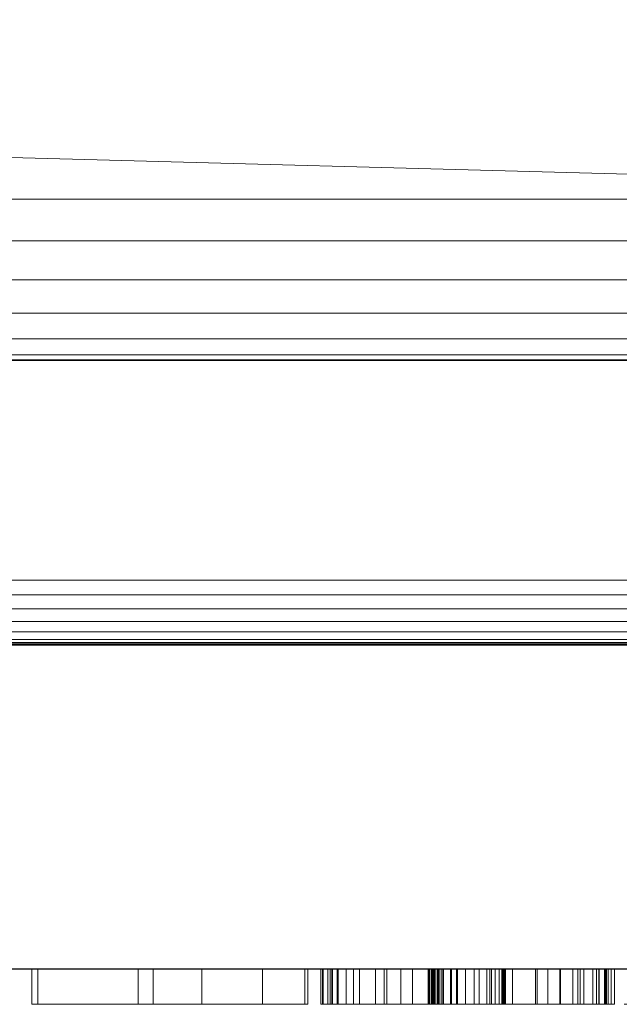
# Model space of a CAD drawing. Extents: x 0 to 802, y -782 to 0.
# Drawn here: x 729 to 756, y -717 to -671 of the extents above; entities that cross this region are included whole.
import ezdxf

# ---------------------------------------------------------------- set-up
doc = ezdxf.new("R2010")
doc.units = 0
doc.header["$LTSCALE"] = 25
doc.header["$MEASUREMENT"] = 0
doc.linetypes.add('CONTINUA', pattern=[0])
for name, color, linetype in [('IQ_200_2D', 1, 'CONTINUOUS'), ('IQ_200_3D', 1, 'CONTINUOUS'), ('IQ_204_2D', 7, 'CONTINUA'), ('IQ_DARKGRAY_3D', 8, 'CONTINUOUS')]:
    doc.layers.add(name, color=color, linetype=linetype)

msp = doc.modelspace()

# ---------------------------------------------------------------- linework, layer by layer
at = {"layer": 'IQ_200_2D', "linetype": 'Continuous'}
msp.add_line((698, -715), (800, -715), dxfattribs=at)
at = {"layer": 'IQ_204_2D', "linetype": 'Continuous'}
msp.add_line((0, -700), (800, -700), dxfattribs=at)

# ---------------------------------------------------------------- meshes
at = {"layer": 'IQ_200_3D', "lineweight": 5}
mesh = msp.add_polyface(dxfattribs=at)
corners = [(800, -679.358, 900), (800, 0, 900), (0, 0, 900), (0, -679.358, 900), (37.03, -92.539, 900), (762.971, -92.539, 900), (766.853, -93.05, 900), (770.47, -94.549, 900), (773.577, -96.932, 900), (775.961, -100.039, 900), (777.459, -103.657, 900), (777.97, -107.539, 900), (777.97, -643.859, 900), (777.459, -647.741, 900), (775.961, -651.359, 900), (773.577, -654.466, 900), (770.47, -656.85, 900), (766.853, -658.348, 900), (762.971, -658.859, 900), (37.03, -658.859, 900), (33.147, -658.348, 900), (29.53, -656.85, 900), (26.423, -654.466, 900), (24.039, -651.359, 900), (22.541, -647.741, 900), (22.03, -643.859, 900), (22.03, -107.539, 900), (22.541, -103.657, 900), (24.039, -100.039, 900), (26.423, -96.932, 900), (29.53, -94.549, 900), (33.147, -93.05, 900)]
mesh.append_faces([[corners[k] for k in face] for face in [(9, 1, 8), (14, 0, 13), (31, 2, 30), (28, 2, 27), (21, 3, 20), (23, 3, 22)]], dxfattribs={"vtx0": -1, "vtx1": -1})
mesh.append_faces([[corners[k] for k in face] for face in [(1, 9, 10), (1, 10, 11, 0), (0, 14, 15), (2, 31, 4, 1), (2, 28, 29), (3, 23, 24)]], dxfattribs={"vtx0": -1, "vtx2": -1})
mesh.append_faces([[corners[k] for k in face] for face in [(0, 17, 18, 19), (3, 24, 25, 26)]], dxfattribs={"vtx0": -1, "vtx3": -1})
mesh.append_faces([[corners[k] for k in face] for face in [(5, 6, 1, 4), (7, 8, 1), (6, 7, 1), (12, 13, 0, 11), (15, 16, 0), (16, 17, 0), (29, 30, 2), (21, 22, 3)]], dxfattribs={"vtx1": -1, "vtx2": -1})
mesh.append_faces([[corners[k] for k in face] for face in [(26, 27, 2, 3), (19, 20, 3, 0)]], dxfattribs={"vtx1": -1, "vtx3": -1})
mesh = msp.add_polyface(dxfattribs=at)
corners = [(800, -686.802, 843.184), (0, -686.802, 843.184), (0, -654.982, 811.364), (800, -654.982, 811.364)]
mesh.append_faces([[corners[k] for k in face] for face in [(0, 1, 2, 3)]])
mesh = msp.add_polyface(dxfattribs=at)
corners = [(800, -654.982, 811.364), (0, -654.982, 811.364), (0, -715, 690.508), (800, -715, 690.508)]
mesh.append_faces([[corners[k] for k in face] for face in [(0, 1, 2, 3)]])
mesh = msp.add_polyface(dxfattribs=at)
corners = [(800, -715, 655.508), (0, -715, 655.508), (0, -658.645, 663.428), (800, -658.645, 663.428)]
mesh.append_faces([[corners[k] for k in face] for face in [(0, 1, 2, 3)]])
mesh = msp.add_polyface(dxfattribs=at)
corners = [(800, -686.833, 892.526), (800, -686.578, 894.46), (800, -685.831, 896.263), (800, -684.643, 897.811), (800, -683.096, 898.999), (800, -681.293, 899.745), (800, -679.358, 900), (0, -679.358, 900), (0, -681.293, 899.745), (0, -683.096, 898.999), (0, -684.643, 897.811), (0, -685.831, 896.263), (0, -686.578, 894.46), (0, -686.833, 892.526)]
mesh.append_faces([[corners[k] for k in face] for face in [(1, 12, 13, 0)]], dxfattribs={"vtx0": -1})
mesh.append_faces([[corners[k] for k in face] for face in [(5, 8, 9, 4), (4, 9, 10, 3), (2, 11, 12, 1), (11, 2, 3, 10)]], dxfattribs={"vtx0": -1, "vtx2": -1})
mesh.append_faces([[corners[k] for k in face] for face in [(6, 7, 8, 5)]], dxfattribs={"vtx2": -1})
mesh = msp.add_polyface(dxfattribs=at)
corners = [(800, -697, 843.184), (0, -697, 843.184), (0, -686.802, 843.184), (800, -686.802, 843.184)]
mesh.append_faces([[corners[k] for k in face] for face in [(0, 1, 2, 3)]])
mesh = msp.add_polyface(dxfattribs=at)
corners = [(800, -686.833, 892.526), (0, -686.833, 892.526), (0, -699.884, 847.011), (800, -699.884, 847.011)]
mesh.append_faces([[corners[k] for k in face] for face in [(0, 1, 2, 3)]])
mesh = msp.add_polyface(dxfattribs=at)
corners = [(800, -697, 843.184), (800, -697.688, 843.264), (800, -698.339, 843.499), (800, -698.918, 843.877), (800, -699.396, 844.379), (800, -699.746, 844.976), (800, -699.95, 845.637), (800, -699.997, 846.328), (800, -699.884, 847.011), (0, -699.884, 847.011), (0, -699.997, 846.328), (0, -699.95, 845.637), (0, -699.746, 844.976), (0, -699.396, 844.379), (0, -698.918, 843.877), (0, -698.339, 843.499), (0, -697.688, 843.264), (0, -697, 843.184)]
mesh.append_faces([[corners[k] for k in face] for face in [(1, 16, 17, 0)]], dxfattribs={"vtx0": -1})
mesh.append_faces([[corners[k] for k in face] for face in [(7, 10, 11, 6), (6, 11, 12, 5), (5, 12, 13, 4), (3, 14, 15, 2), (2, 15, 16, 1), (14, 3, 4, 13)]], dxfattribs={"vtx0": -1, "vtx2": -1})
mesh.append_faces([[corners[k] for k in face] for face in [(8, 9, 10, 7)]], dxfattribs={"vtx2": -1})
mesh = msp.add_polyface(dxfattribs=at)
corners = [(800, -715, 690.508), (0, -715, 690.508), (0, -715, 655.508), (800, -715, 655.508)]
mesh.append_faces([[corners[k] for k in face] for face in [(0, 1, 2, 3)]])
at = {"layer": 'IQ_DARKGRAY_3D', "lineweight": 5}
mesh = msp.add_polyface(dxfattribs=at)
corners = [(755.529, -715, 681.436), (755.774, -715, 680.549), (755.871, -715, 679.595), (755.873, -715, 678.607), (755.835, -715, 677.618), (755.81, -715, 676.664), (751.178, -715, 676.664), (751.038, -715, 679.612), (749.634, -715, 680.594), (749.458, -715, 680.59), (749.27, -715, 680.574), (749.075, -715, 680.545), (748.879, -715, 680.5), (748.686, -715, 680.436), (748.502, -715, 680.352), (748.331, -715, 680.243), (748.179, -715, 680.109), (748.05, -715, 679.946), (747.949, -715, 679.752), (747.839, -715, 679.513), (747.783, -715, 679.266), (747.773, -715, 679.014), (747.801, -715, 678.758), (747.859, -715, 678.5), (747.939, -715, 678.244), (748.033, -715, 677.992), (748.133, -715, 677.745), (748.23, -715, 677.506), (748.932, -715, 676.664), (754.547, -715, 671.61), (755.516, -715, 669.994), (756.091, -715, 668.154), (756.245, -715, 666.182), (755.951, -715, 664.171), (755.408, -715, 663.119), (754.651, -715, 662.216), (753.722, -715, 661.468), (752.665, -715, 660.885), (751.522, -715, 660.473), (750.336, -715, 660.24), (748.979, -715, 660.174), (747.636, -715, 660.316), (746.354, -715, 660.675), (745.179, -715, 661.255), (744.159, -715, 662.065), (743.447, -715, 663.223), (742.978, -715, 664.488), (742.724, -715, 665.835), (742.659, -715, 667.235), (742.756, -715, 668.663), (747.669, -715, 668.663), (747.688, -715, 668.359), (747.685, -715, 668.036), (747.669, -715, 667.698), (747.649, -715, 667.35), (747.633, -715, 666.997), (747.628, -715, 666.644), (747.645, -715, 666.296), (747.691, -715, 665.958), (747.774, -715, 665.635), (747.903, -715, 665.332), (748.087, -715, 665.053), (748.333, -715, 664.805), (748.651, -715, 664.592), (750.476, -715, 664.732), (750.722, -715, 664.981), (750.903, -715, 665.255), (751.027, -715, 665.548), (751.103, -715, 665.856), (751.139, -715, 666.171), (751.142, -715, 666.489), (751.12, -715, 666.804), (751.083, -715, 667.109), (751.038, -715, 667.399), (750.556, -715, 668.164), (749.98, -715, 668.801), (749.35, -715, 669.35), (748.706, -715, 669.852), (748.09, -715, 670.347), (745.703, -715, 672.453), (743.457, -715, 675.681), (743.189, -715, 676.747), (743.088, -715, 677.938), (743.159, -715, 679.19), (743.405, -715, 680.443), (743.831, -715, 681.634), (744.44, -715, 682.7), (745.589, -715, 683.613), (746.894, -715, 684.249), (748.3, -715, 684.612), (749.753, -715, 684.707), (751.199, -715, 684.536), (752.582, -715, 684.104), (753.161, -715, 683.838), (753.751, -715, 683.475), (754.319, -715, 683.033), (754.828, -715, 682.533), (755.243, -715, 681.995), (761.987, -715, 684.525), (763.209, -715, 684.678), (764.444, -715, 684.652), (765.652, -715, 684.44), (766.793, -715, 684.033), (767.829, -715, 683.426), (768.72, -715, 682.609), (769.427, -715, 681.577), (769.716, -715, 680.951), (769.882, -715, 680.284), (769.957, -715, 679.584), (769.973, -715, 678.863), (769.963, -715, 678.129), (769.957, -715, 677.393), (769.988, -715, 676.664), (765.215, -715, 676.804), (765.075, -715, 679.612), (763.671, -715, 680.594), (762.408, -715, 680.313), (761.846, -715, 678.91), (762.548, -715, 677.085), (768.444, -715, 671.751), (769.438, -715, 670.244), (770.061, -715, 668.622), (770.314, -715, 666.94), (770.196, -715, 665.251), (769.707, -715, 663.609), (769.087, -715, 662.697), (768.321, -715, 661.889), (767.477, -715, 661.24), (766.619, -715, 660.802), (765.032, -715, 660.297), (763.358, -715, 660.137), (761.677, -715, 660.326), (760.07, -715, 660.873), (758.618, -715, 661.784), (757.883, -715, 662.57), (757.348, -715, 663.467), (756.986, -715, 664.447), (756.775, -715, 665.484), (756.688, -715, 666.55), (756.703, -715, 667.618), (756.793, -715, 668.663), (761.706, -715, 668.803), (761.742, -715, 668.558), (761.759, -715, 668.293), (761.762, -715, 668.013), (761.755, -715, 667.72), (761.744, -715, 667.419), (761.732, -715, 667.113), (761.725, -715, 666.807), (761.726, -715, 666.503), (761.741, -715, 666.206), (761.774, -715, 665.919), (761.83, -715, 665.647), (761.914, -715, 665.392), (762.03, -715, 665.159), (762.182, -715, 664.952), (762.375, -715, 664.774), (762.615, -715, 664.628), (762.905, -715, 664.52), (763.25, -715, 664.451), (764.654, -715, 664.732), (764.879, -715, 665.008), (765.036, -715, 665.304), (765.133, -715, 665.618), (765.18, -715, 665.943), (765.189, -715, 666.274), (765.167, -715, 666.607), (765.126, -715, 666.937), (765.075, -715, 667.259), (763.952, -715, 668.943), (758.758, -715, 673.575), (757.963, -715, 674.574), (757.401, -715, 675.718), (757.074, -715, 676.962), (756.98, -715, 678.265), (757.121, -715, 679.584), (757.495, -715, 680.875), (757.773, -715, 681.681), (758.226, -715, 682.409), (758.821, -715, 683.048), (759.526, -715, 683.589), (760.311, -715, 684.022), (761.141, -715, 684.337), (775.743, -715, 660.24), (770.83, -715, 660.24), (770.83, -715, 684.244), (775.743, -715, 684.244), (734.193, -715, 684.244), (734.193, -715, 665.995), (735.035, -715, 665.013), (736.579, -715, 665.153), (737.141, -715, 666.417), (737.141, -715, 684.244), (742.054, -715, 684.244), (742.054, -715, 665.293), (741.913, -715, 664.311), (739.948, -715, 661.503), (738.264, -715, 660.521), (737.141, -715, 660.24), (734.894, -715, 660.24), (733.912, -715, 660.38), (731.947, -715, 661.223), (730.964, -715, 661.924), (729.982, -715, 663.188), (729.56, -715, 664.171), (729.28, -715, 668.101), (729.28, -715, 684.244), (723.665, -715, 684.244), (728.157, -715, 684.244), (728.157, -715, 660.24), (722.823, -715, 660.24), (718.752, -715, 676.102), (718.752, -715, 660.24), (714.4, -715, 660.24), (714.4, -715, 684.244), (719.594, -715, 684.244), (723.665, -715, 668.943), (686.045, -715, 684.244), (698.257, -715, 684.244), (698.257, -715, 680.173), (690.889, -715, 665.153), (698.257, -715, 665.153), (698.257, -715, 660.24), (685.483, -715, 660.24), (685.483, -715, 665.153), (692.502, -715, 679.892), (686.045, -715, 679.752), (702.89, -715, 684.244), (709.628, -715, 684.244), (714.119, -715, 660.24), (709.066, -715, 660.24), (708.364, -715, 664.872), (704.293, -715, 664.872), (703.592, -715, 660.24), (698.538, -715, 660.24), (706.259, -715, 680.141), (704.855, -715, 669.224), (707.662, -715, 669.224)]
mesh.append_faces([[corners[k] for k in face] for face in [(183, 184, 185, 186)]])
mesh.append_faces([[corners[k] for k in face] for face in [(231, 229, 230)]], dxfattribs={"vtx0": -1})
mesh.append_faces([[corners[k] for k in face] for face in [(69, 32, 68), (76, 29, 75), (4, 6, 3), (45, 60, 44), (24, 82, 23), (167, 122, 166), (149, 138, 148), (170, 118, 169), (100, 115, 99), (234, 236, 232, 233), (228, 235, 227)]], dxfattribs={"vtx0": -1, "vtx1": -1})
mesh.append_faces([[corners[k] for k in face] for face in [(229, 231, 237, 228)]], dxfattribs={"vtx0": -1, "vtx1": -1, "vtx2": -1})
mesh.append_faces([[corners[k] for k in face] for face in [(39, 63, 64, 38), (66, 34, 35, 65), (34, 66, 67, 33), (65, 35, 36, 64), (42, 62, 63, 41), (62, 42, 43, 61), (44, 60, 61, 43), (47, 57, 58), (48, 55, 56), (48, 54, 55), (68, 32, 33, 67), (32, 70, 71), (32, 69, 70), (29, 76, 77, 28), (7, 2, 3, 6), (80, 26, 27, 79), (79, 27, 28), (26, 80, 81, 25), (92, 7, 8, 91), (90, 9, 10), (85, 18, 19), (88, 13, 14), (89, 12, 13, 88), (88, 14, 15), (161, 125, 126, 160), (160, 126, 127), (129, 159, 160), (125, 161, 162), (131, 158, 159), (132, 156, 157), (137, 150, 151), (138, 149, 150, 137), (123, 164, 165, 122), (119, 168, 169, 118), (140, 143, 144, 139), (118, 172, 173, 117), (177, 116, 117, 176), (198, 189, 190), (216, 210, 211), (237, 231, 232, 236), (236, 234, 227, 235), (228, 237, 235)]], dxfattribs={"vtx0": -1, "vtx2": -1})
mesh.append_faces([[corners[k] for k in face] for face in [(64, 36, 37, 38), (63, 39, 40, 41), (49, 51, 52, 53), (7, 94, 95, 96), (160, 127, 128, 129), (159, 129, 130, 131), (118, 170, 171, 172), (117, 173, 174, 175), (114, 103, 104, 105), (116, 179, 180, 181), (116, 177, 178, 179), (190, 196, 197, 198), (189, 198, 199, 200), (189, 200, 201, 202), (188, 203, 204, 205), (216, 208, 209, 210), (225, 218, 219, 220)]], dxfattribs={"vtx0": -1, "vtx3": -1})
mesh.append_faces([[corners[k] for k in face] for face in [(50, 51, 49), (187, 188, 205, 206), (207, 208, 216)]], dxfattribs={"vtx1": -1})
mesh.append_faces([[corners[k] for k in face] for face in [(72, 73, 31), (1, 2, 7, 0), (97, 0, 7, 96), (78, 79, 28, 77), (21, 22, 83), (93, 94, 7, 92), (11, 12, 89), (120, 121, 168, 119), (165, 166, 122), (108, 109, 114, 107), (106, 107, 114, 105), (109, 110, 114), (146, 147, 139, 145), (144, 145, 139), (101, 102, 115, 100), (182, 98, 116, 181), (175, 176, 117), (194, 195, 191, 193), (215, 216, 211, 214), (224, 225, 220, 223)]], dxfattribs={"vtx1": -1, "vtx2": -1})
mesh.append_faces([[corners[k] for k in face] for face in [(59, 60, 45, 46), (58, 59, 46, 47), (56, 57, 47, 48), (53, 54, 48, 49), (71, 72, 31, 32), (30, 31, 73, 74), (29, 30, 74, 75), (81, 82, 24, 25), (82, 83, 22, 23), (20, 21, 83, 84), (19, 20, 84, 85), (90, 91, 8, 9), (10, 11, 89, 90), (15, 16, 87, 88), (17, 18, 85, 86), (16, 17, 86, 87), (157, 158, 131, 132), (155, 156, 132, 133), (154, 155, 133, 134), (153, 154, 134, 135), (152, 153, 135, 136), (151, 152, 136, 137), (162, 163, 124, 125), (163, 164, 123, 124), (121, 122, 167, 168), (110, 111, 113, 114), (147, 148, 138, 139), (102, 103, 114, 115), (115, 116, 98, 99), (195, 196, 190, 191), (188, 189, 202, 203)]], dxfattribs={"vtx1": -1, "vtx3": -1})
mesh.append_faces([[corners[k] for k in face] for face in [(4, 5, 6), (111, 112, 113), (191, 192, 193)]], dxfattribs={"vtx2": -1})
mesh.append_faces([[corners[k] for k in face] for face in [(140, 141, 142, 143), (211, 212, 213, 214), (220, 221, 222, 223), (225, 226, 217, 218)]], dxfattribs={"vtx3": -1})
mesh = msp.add_polyface(dxfattribs=at)
corners = [(734.193, -716.644, 684.244), (734.193, -715, 684.244), (729.28, -715, 684.244), (729.28, -716.644, 684.244)]
mesh.append_faces([[corners[k] for k in face] for face in [(0, 1, 2, 3)]])
mesh = msp.add_polyface(dxfattribs=at)
corners = [(729.28, -716.644, 684.244), (729.28, -715, 684.244), (729.28, -715, 668.101), (729.28, -716.644, 668.101)]
mesh.append_faces([[corners[k] for k in face] for face in [(0, 1, 2, 3)]])
mesh = msp.add_polyface(dxfattribs=at)
corners = [(729.28, -716.644, 668.101), (729.28, -715, 668.101), (729.56, -715, 664.171), (729.56, -716.644, 664.171)]
mesh.append_faces([[corners[k] for k in face] for face in [(0, 1, 2, 3)]])
mesh = msp.add_polyface(dxfattribs=at)
corners = [(734.193, -716.644, 665.995), (734.193, -715, 665.995), (734.193, -715, 684.244), (734.193, -716.644, 684.244)]
mesh.append_faces([[corners[k] for k in face] for face in [(0, 1, 2, 3)]])
mesh = msp.add_polyface(dxfattribs=at)
corners = [(734.894, -716.644, 660.24), (734.894, -715, 660.24), (737.141, -715, 660.24), (737.141, -716.644, 660.24)]
mesh.append_faces([[corners[k] for k in face] for face in [(0, 1, 2, 3)]])
mesh = msp.add_polyface(dxfattribs=at)
corners = [(742.054, -716.644, 684.244), (742.054, -715, 684.244), (737.141, -715, 684.244), (737.141, -716.644, 684.244)]
mesh.append_faces([[corners[k] for k in face] for face in [(0, 1, 2, 3)]])
mesh = msp.add_polyface(dxfattribs=at)
corners = [(737.141, -716.644, 684.244), (737.141, -715, 684.244), (737.141, -715, 666.417), (737.141, -716.644, 666.417)]
mesh.append_faces([[corners[k] for k in face] for face in [(0, 1, 2, 3)]])
mesh = msp.add_polyface(dxfattribs=at)
corners = [(739.948, -716.644, 661.503), (739.948, -715, 661.503), (741.913, -715, 664.311), (741.913, -716.644, 664.311)]
mesh.append_faces([[corners[k] for k in face] for face in [(0, 1, 2, 3)]])
mesh = msp.add_polyface(dxfattribs=at)
corners = [(742.054, -716.644, 665.293), (742.054, -715, 665.293), (742.054, -715, 684.244), (742.054, -716.644, 684.244)]
mesh.append_faces([[corners[k] for k in face] for face in [(0, 1, 2, 3)]])
mesh = msp.add_polyface(dxfattribs=at)
corners = [(744.159, -716.644, 662.065), (743.447, -716.644, 663.223), (742.978, -716.644, 664.488), (742.724, -716.644, 665.835), (742.659, -716.644, 667.235), (742.756, -716.644, 668.663), (742.756, -715, 668.663), (742.659, -715, 667.235), (742.724, -715, 665.835), (742.978, -715, 664.488), (743.447, -715, 663.223), (744.159, -715, 662.065)]
mesh.append_faces([[corners[k] for k in face] for face in [(3, 8, 9, 2)]], dxfattribs={"vtx0": -1, "vtx2": -1})
mesh.append_faces([[corners[k] for k in face] for face in [(3, 4, 7, 8), (1, 2, 9, 10)]], dxfattribs={"vtx1": -1, "vtx3": -1})
mesh.append_faces([[corners[k] for k in face] for face in [(11, 0, 1, 10)]], dxfattribs={"vtx2": -1})
mesh.append_faces([[corners[k] for k in face] for face in [(4, 5, 6, 7)]], dxfattribs={"vtx3": -1})
mesh = msp.add_polyface(dxfattribs=at)
corners = [(747.669, -716.644, 668.663), (747.669, -715, 668.663), (742.756, -715, 668.663), (742.756, -716.644, 668.663)]
mesh.append_faces([[corners[k] for k in face] for face in [(0, 1, 2, 3)]])
mesh = msp.add_polyface(dxfattribs=at)
corners = [(743.457, -716.644, 675.681), (743.189, -716.644, 676.747), (743.088, -716.644, 677.938), (743.159, -716.644, 679.19), (743.405, -716.644, 680.443), (743.831, -716.644, 681.634), (744.44, -716.644, 682.7), (744.44, -715, 682.7), (743.831, -715, 681.634), (743.405, -715, 680.443), (743.159, -715, 679.19), (743.088, -715, 677.938), (743.189, -715, 676.747), (743.457, -715, 675.681)]
mesh.append_faces([[corners[k] for k in face] for face in [(3, 10, 11, 2)]], dxfattribs={"vtx0": -1, "vtx2": -1})
mesh.append_faces([[corners[k] for k in face] for face in [(4, 5, 8, 9), (9, 10, 3, 4), (1, 2, 11, 12)]], dxfattribs={"vtx1": -1, "vtx3": -1})
mesh.append_faces([[corners[k] for k in face] for face in [(13, 0, 1, 12)]], dxfattribs={"vtx2": -1})
mesh.append_faces([[corners[k] for k in face] for face in [(5, 6, 7, 8)]], dxfattribs={"vtx3": -1})
mesh = msp.add_polyface(dxfattribs=at)
corners = [(743.457, -716.644, 675.681), (743.457, -715, 675.681), (745.703, -715, 672.453), (745.703, -716.644, 672.453)]
mesh.append_faces([[corners[k] for k in face] for face in [(0, 1, 2, 3)]])
mesh = msp.add_polyface(dxfattribs=at)
corners = [(750.336, -716.644, 660.24), (748.979, -716.644, 660.174), (747.636, -716.644, 660.316), (746.354, -716.644, 660.675), (745.179, -716.644, 661.255), (744.159, -716.644, 662.065), (744.159, -715, 662.065), (745.179, -715, 661.255), (746.354, -715, 660.675), (747.636, -715, 660.316), (748.979, -715, 660.174), (750.336, -715, 660.24)]
mesh.append_faces([[corners[k] for k in face] for face in [(3, 8, 9, 2)]], dxfattribs={"vtx0": -1, "vtx2": -1})
mesh.append_faces([[corners[k] for k in face] for face in [(3, 4, 7, 8), (1, 2, 9, 10)]], dxfattribs={"vtx1": -1, "vtx3": -1})
mesh.append_faces([[corners[k] for k in face] for face in [(11, 0, 1, 10)]], dxfattribs={"vtx2": -1})
mesh.append_faces([[corners[k] for k in face] for face in [(4, 5, 6, 7)]], dxfattribs={"vtx3": -1})
mesh = msp.add_polyface(dxfattribs=at)
corners = [(744.44, -716.644, 682.7), (745.589, -716.644, 683.613), (746.894, -716.644, 684.249), (748.3, -716.644, 684.612), (749.753, -716.644, 684.707), (751.199, -716.644, 684.536), (752.582, -716.644, 684.104), (752.582, -715, 684.104), (751.199, -715, 684.536), (749.753, -715, 684.707), (748.3, -715, 684.612), (746.894, -715, 684.249), (745.589, -715, 683.613), (744.44, -715, 682.7)]
mesh.append_faces([[corners[k] for k in face] for face in [(3, 10, 11, 2)]], dxfattribs={"vtx0": -1, "vtx2": -1})
mesh.append_faces([[corners[k] for k in face] for face in [(4, 5, 8, 9), (9, 10, 3, 4), (1, 2, 11, 12)]], dxfattribs={"vtx1": -1, "vtx3": -1})
mesh.append_faces([[corners[k] for k in face] for face in [(13, 0, 1, 12)]], dxfattribs={"vtx2": -1})
mesh.append_faces([[corners[k] for k in face] for face in [(5, 6, 7, 8)]], dxfattribs={"vtx3": -1})
mesh = msp.add_polyface(dxfattribs=at)
corners = [(745.703, -716.644, 672.453), (745.703, -715, 672.453), (748.09, -715, 670.347), (748.09, -716.644, 670.347)]
mesh.append_faces([[corners[k] for k in face] for face in [(0, 1, 2, 3)]])
mesh = msp.add_polyface(dxfattribs=at)
corners = [(747.669, -716.644, 668.663), (747.688, -716.644, 668.359), (747.685, -716.644, 668.036), (747.669, -716.644, 667.698), (747.649, -716.644, 667.35), (747.633, -716.644, 666.997), (747.628, -716.644, 666.644), (747.645, -716.644, 666.296), (747.691, -716.644, 665.958), (747.774, -716.644, 665.635), (747.903, -716.644, 665.332), (748.087, -716.644, 665.053), (748.333, -716.644, 664.805), (748.651, -716.644, 664.592), (748.651, -715, 664.592), (748.333, -715, 664.805), (748.087, -715, 665.053), (747.903, -715, 665.332), (747.774, -715, 665.635), (747.691, -715, 665.958), (747.645, -715, 666.296), (747.628, -715, 666.644), (747.633, -715, 666.997), (747.649, -715, 667.35), (747.669, -715, 667.698), (747.685, -715, 668.036), (747.688, -715, 668.359), (747.669, -715, 668.663)]
mesh.append_faces([[corners[k] for k in face] for face in [(23, 4, 5, 22), (22, 5, 6, 21), (26, 1, 2, 25)]], dxfattribs={"vtx0": -1, "vtx2": -1})
mesh.append_faces([[corners[k] for k in face] for face in [(11, 12, 15, 16), (9, 10, 17, 18), (8, 9, 18, 19), (10, 11, 16, 17), (7, 8, 19, 20), (6, 7, 20, 21), (2, 3, 24, 25), (3, 4, 23, 24)]], dxfattribs={"vtx1": -1, "vtx3": -1})
mesh.append_faces([[corners[k] for k in face] for face in [(27, 0, 1, 26)]], dxfattribs={"vtx2": -1})
mesh.append_faces([[corners[k] for k in face] for face in [(12, 13, 14, 15)]], dxfattribs={"vtx3": -1})
mesh = msp.add_polyface(dxfattribs=at)
corners = [(747.949, -716.644, 679.752), (747.839, -716.644, 679.513), (747.783, -716.644, 679.266), (747.773, -716.644, 679.014), (747.801, -716.644, 678.758), (747.859, -716.644, 678.5), (747.939, -716.644, 678.244), (748.033, -716.644, 677.992), (748.133, -716.644, 677.745), (748.23, -716.644, 677.506), (748.23, -715, 677.506), (748.133, -715, 677.745), (748.033, -715, 677.992), (747.939, -715, 678.244), (747.859, -715, 678.5), (747.801, -715, 678.758), (747.773, -715, 679.014), (747.783, -715, 679.266), (747.839, -715, 679.513), (747.949, -715, 679.752)]
mesh.append_faces([[corners[k] for k in face] for face in [(11, 8, 9, 10)]], dxfattribs={"vtx0": -1})
mesh.append_faces([[corners[k] for k in face] for face in [(13, 6, 7, 12), (12, 7, 8, 11), (14, 5, 6, 13), (5, 14, 15, 4), (18, 1, 2, 17)]], dxfattribs={"vtx0": -1, "vtx2": -1})
mesh.append_faces([[corners[k] for k in face] for face in [(0, 1, 18, 19)]], dxfattribs={"vtx1": -1})
mesh.append_faces([[corners[k] for k in face] for face in [(3, 4, 15, 16), (2, 3, 16, 17)]], dxfattribs={"vtx1": -1, "vtx3": -1})
mesh = msp.add_polyface(dxfattribs=at)
corners = [(751.038, -716.644, 667.399), (750.556, -716.644, 668.164), (749.98, -716.644, 668.801), (749.35, -716.644, 669.35), (748.706, -716.644, 669.852), (748.09, -716.644, 670.347), (748.09, -715, 670.347), (748.706, -715, 669.852), (749.35, -715, 669.35), (749.98, -715, 668.801), (750.556, -715, 668.164), (751.038, -715, 667.399)]
mesh.append_faces([[corners[k] for k in face] for face in [(3, 4, 7, 8), (2, 3, 8, 9), (1, 2, 9, 10)]], dxfattribs={"vtx1": -1, "vtx3": -1})
mesh.append_faces([[corners[k] for k in face] for face in [(11, 0, 1, 10)]], dxfattribs={"vtx2": -1})
mesh.append_faces([[corners[k] for k in face] for face in [(4, 5, 6, 7)]], dxfattribs={"vtx3": -1})
mesh = msp.add_polyface(dxfattribs=at)
corners = [(754.547, -716.644, 671.61), (754.547, -715, 671.61), (748.932, -715, 676.664), (748.932, -716.644, 676.664)]
mesh.append_faces([[corners[k] for k in face] for face in [(0, 1, 2, 3)]])
mesh = msp.add_polyface(dxfattribs=at)
corners = [(755.951, -716.644, 664.171), (755.408, -716.644, 663.119), (754.651, -716.644, 662.216), (753.722, -716.644, 661.468), (752.665, -716.644, 660.885), (751.522, -716.644, 660.473), (750.336, -716.644, 660.24), (750.336, -715, 660.24), (751.522, -715, 660.473), (752.665, -715, 660.885), (753.722, -715, 661.468), (754.651, -715, 662.216), (755.408, -715, 663.119), (755.951, -715, 664.171)]
mesh.append_faces([[corners[k] for k in face] for face in [(3, 10, 11, 2)]], dxfattribs={"vtx0": -1, "vtx2": -1})
mesh.append_faces([[corners[k] for k in face] for face in [(4, 5, 8, 9), (9, 10, 3, 4), (1, 2, 11, 12)]], dxfattribs={"vtx1": -1, "vtx3": -1})
mesh.append_faces([[corners[k] for k in face] for face in [(13, 0, 1, 12)]], dxfattribs={"vtx2": -1})
mesh.append_faces([[corners[k] for k in face] for face in [(5, 6, 7, 8)]], dxfattribs={"vtx3": -1})
mesh = msp.add_polyface(dxfattribs=at)
corners = [(750.476, -716.644, 664.732), (750.722, -716.644, 664.981), (750.903, -716.644, 665.255), (751.027, -716.644, 665.548), (751.103, -716.644, 665.856), (751.139, -716.644, 666.171), (751.142, -716.644, 666.489), (751.12, -716.644, 666.804), (751.083, -716.644, 667.109), (751.038, -716.644, 667.399), (751.038, -715, 667.399), (751.083, -715, 667.109), (751.12, -715, 666.804), (751.142, -715, 666.489), (751.139, -715, 666.171), (751.103, -715, 665.856), (751.027, -715, 665.548), (750.903, -715, 665.255), (750.722, -715, 664.981), (750.476, -715, 664.732)]
mesh.append_faces([[corners[k] for k in face] for face in [(11, 8, 9, 10)]], dxfattribs={"vtx0": -1})
mesh.append_faces([[corners[k] for k in face] for face in [(13, 6, 7, 12), (12, 7, 8, 11), (14, 5, 6, 13), (5, 14, 15, 4), (18, 1, 2, 17)]], dxfattribs={"vtx0": -1, "vtx2": -1})
mesh.append_faces([[corners[k] for k in face] for face in [(0, 1, 18, 19)]], dxfattribs={"vtx1": -1})
mesh.append_faces([[corners[k] for k in face] for face in [(3, 4, 15, 16), (2, 3, 16, 17)]], dxfattribs={"vtx1": -1, "vtx3": -1})
mesh = msp.add_polyface(dxfattribs=at)
corners = [(751.038, -716.644, 679.612), (751.038, -715, 679.612), (751.178, -715, 676.664), (751.178, -716.644, 676.664)]
mesh.append_faces([[corners[k] for k in face] for face in [(0, 1, 2, 3)]])
mesh = msp.add_polyface(dxfattribs=at)
corners = [(751.178, -716.644, 676.664), (751.178, -715, 676.664), (755.81, -715, 676.664), (755.81, -716.644, 676.664)]
mesh.append_faces([[corners[k] for k in face] for face in [(0, 1, 2, 3)]])
mesh = msp.add_polyface(dxfattribs=at)
corners = [(752.582, -716.644, 684.104), (753.161, -716.644, 683.838), (753.751, -716.644, 683.475), (754.319, -716.644, 683.033), (754.828, -716.644, 682.533), (755.243, -716.644, 681.995), (755.529, -716.644, 681.436), (755.529, -715, 681.436), (755.243, -715, 681.995), (754.828, -715, 682.533), (754.319, -715, 683.033), (753.751, -715, 683.475), (753.161, -715, 683.838), (752.582, -715, 684.104)]
mesh.append_faces([[corners[k] for k in face] for face in [(3, 10, 11, 2)]], dxfattribs={"vtx0": -1, "vtx2": -1})
mesh.append_faces([[corners[k] for k in face] for face in [(4, 5, 8, 9), (9, 10, 3, 4), (1, 2, 11, 12)]], dxfattribs={"vtx1": -1, "vtx3": -1})
mesh.append_faces([[corners[k] for k in face] for face in [(13, 0, 1, 12)]], dxfattribs={"vtx2": -1})
mesh.append_faces([[corners[k] for k in face] for face in [(5, 6, 7, 8)]], dxfattribs={"vtx3": -1})
mesh = msp.add_polyface(dxfattribs=at)
corners = [(754.547, -716.644, 671.61), (755.516, -716.644, 669.994), (756.091, -716.644, 668.154), (756.245, -716.644, 666.182), (755.951, -716.644, 664.171), (755.951, -715, 664.171), (756.245, -715, 666.182), (756.091, -715, 668.154), (755.516, -715, 669.994), (754.547, -715, 671.61)]
mesh.append_faces([[corners[k] for k in face] for face in [(2, 3, 6, 7), (7, 8, 1, 2)]], dxfattribs={"vtx1": -1, "vtx3": -1})
mesh.append_faces([[corners[k] for k in face] for face in [(9, 0, 1, 8)]], dxfattribs={"vtx2": -1})
mesh.append_faces([[corners[k] for k in face] for face in [(3, 4, 5, 6)]], dxfattribs={"vtx3": -1})
mesh = msp.add_polyface(dxfattribs=at)
corners = [(755.529, -716.644, 681.436), (755.774, -716.644, 680.549), (755.871, -716.644, 679.595), (755.873, -716.644, 678.607), (755.835, -716.644, 677.618), (755.81, -716.644, 676.664), (755.81, -715, 676.664), (755.835, -715, 677.618), (755.873, -715, 678.607), (755.871, -715, 679.595), (755.774, -715, 680.549), (755.529, -715, 681.436)]
mesh.append_faces([[corners[k] for k in face] for face in [(3, 8, 9, 2)]], dxfattribs={"vtx0": -1, "vtx2": -1})
mesh.append_faces([[corners[k] for k in face] for face in [(3, 4, 7, 8), (1, 2, 9, 10)]], dxfattribs={"vtx1": -1, "vtx3": -1})
mesh.append_faces([[corners[k] for k in face] for face in [(11, 0, 1, 10)]], dxfattribs={"vtx2": -1})
mesh.append_faces([[corners[k] for k in face] for face in [(4, 5, 6, 7)]], dxfattribs={"vtx3": -1})
mesh = msp.add_polyface(dxfattribs=at)
corners = [(755.529, -716.644, 681.436), (755.243, -716.644, 681.995), (754.828, -716.644, 682.533), (754.319, -716.644, 683.033), (753.751, -716.644, 683.475), (753.161, -716.644, 683.838), (752.582, -716.644, 684.104), (751.199, -716.644, 684.536), (749.753, -716.644, 684.707), (748.3, -716.644, 684.612), (746.894, -716.644, 684.249), (745.589, -716.644, 683.613), (744.44, -716.644, 682.7), (743.831, -716.644, 681.634), (743.405, -716.644, 680.443), (743.159, -716.644, 679.19), (743.088, -716.644, 677.938), (743.189, -716.644, 676.747), (743.457, -716.644, 675.681), (745.703, -716.644, 672.453), (748.09, -716.644, 670.347), (748.706, -716.644, 669.852), (749.35, -716.644, 669.35), (749.98, -716.644, 668.801), (750.556, -716.644, 668.164), (751.038, -716.644, 667.399), (751.083, -716.644, 667.109), (751.12, -716.644, 666.804), (751.142, -716.644, 666.489), (751.139, -716.644, 666.171), (751.103, -716.644, 665.856), (751.027, -716.644, 665.548), (750.903, -716.644, 665.255), (750.722, -716.644, 664.981), (750.476, -716.644, 664.732), (748.651, -716.644, 664.592), (748.333, -716.644, 664.805), (748.087, -716.644, 665.053), (747.903, -716.644, 665.332), (747.774, -716.644, 665.635), (747.691, -716.644, 665.958), (747.645, -716.644, 666.296), (747.628, -716.644, 666.644), (747.633, -716.644, 666.997), (747.649, -716.644, 667.35), (747.669, -716.644, 667.698), (747.685, -716.644, 668.036), (747.688, -716.644, 668.359), (747.669, -716.644, 668.663), (742.756, -716.644, 668.663), (742.659, -716.644, 667.235), (742.724, -716.644, 665.835), (742.978, -716.644, 664.488), (743.447, -716.644, 663.223), (744.159, -716.644, 662.065), (745.179, -716.644, 661.255), (746.354, -716.644, 660.675), (747.636, -716.644, 660.316), (748.979, -716.644, 660.174), (750.336, -716.644, 660.24), (751.522, -716.644, 660.473), (752.665, -716.644, 660.885), (753.722, -716.644, 661.468), (754.651, -716.644, 662.216), (755.408, -716.644, 663.119), (755.951, -716.644, 664.171), (756.245, -716.644, 666.182), (756.091, -716.644, 668.154), (755.516, -716.644, 669.994), (754.547, -716.644, 671.61), (748.932, -716.644, 676.664), (748.23, -716.644, 677.506), (748.133, -716.644, 677.745), (748.033, -716.644, 677.992), (747.939, -716.644, 678.244), (747.859, -716.644, 678.5), (747.801, -716.644, 678.758), (747.773, -716.644, 679.014), (747.783, -716.644, 679.266), (747.839, -716.644, 679.513), (747.949, -716.644, 679.752), (748.05, -716.644, 679.946), (748.179, -716.644, 680.109), (748.331, -716.644, 680.243), (748.502, -716.644, 680.352), (748.686, -716.644, 680.436), (748.879, -716.644, 680.5), (749.075, -716.644, 680.545), (749.27, -716.644, 680.574), (749.458, -716.644, 680.59), (749.634, -716.644, 680.594), (751.038, -716.644, 679.612), (751.178, -716.644, 676.664), (755.81, -716.644, 676.664), (755.835, -716.644, 677.618), (755.873, -716.644, 678.607), (755.871, -716.644, 679.595), (755.774, -716.644, 680.549), (761.987, -716.644, 684.525), (761.141, -716.644, 684.337), (760.311, -716.644, 684.022), (759.526, -716.644, 683.589), (758.821, -716.644, 683.048), (758.226, -716.644, 682.409), (757.773, -716.644, 681.681), (757.495, -716.644, 680.875), (757.121, -716.644, 679.584), (756.98, -716.644, 678.265), (757.074, -716.644, 676.962), (757.401, -716.644, 675.718), (757.963, -716.644, 674.574), (758.758, -716.644, 673.575), (763.952, -716.644, 668.943), (765.075, -716.644, 667.259), (765.126, -716.644, 666.937), (765.167, -716.644, 666.607), (765.189, -716.644, 666.274), (765.18, -716.644, 665.943), (765.133, -716.644, 665.618), (765.036, -716.644, 665.304), (764.879, -716.644, 665.008), (764.654, -716.644, 664.732), (763.25, -716.644, 664.451), (762.905, -716.644, 664.52), (762.615, -716.644, 664.628), (762.375, -716.644, 664.774), (762.182, -716.644, 664.952), (762.03, -716.644, 665.159), (761.914, -716.644, 665.392), (761.83, -716.644, 665.647), (761.774, -716.644, 665.919), (761.741, -716.644, 666.206), (761.726, -716.644, 666.503), (761.725, -716.644, 666.807), (761.732, -716.644, 667.113), (761.744, -716.644, 667.419), (761.755, -716.644, 667.72), (761.762, -716.644, 668.013), (761.759, -716.644, 668.293), (761.742, -716.644, 668.558), (761.706, -716.644, 668.803), (756.793, -716.644, 668.663), (756.703, -716.644, 667.618), (756.688, -716.644, 666.55), (756.775, -716.644, 665.484), (756.986, -716.644, 664.447), (757.348, -716.644, 663.467), (757.883, -716.644, 662.57), (758.618, -716.644, 661.784), (760.07, -716.644, 660.873), (761.677, -716.644, 660.326), (763.358, -716.644, 660.137), (765.032, -716.644, 660.297), (766.619, -716.644, 660.802), (767.477, -716.644, 661.24), (768.321, -716.644, 661.889), (769.087, -716.644, 662.697), (769.707, -716.644, 663.609), (770.196, -716.644, 665.251), (770.314, -716.644, 666.94), (770.061, -716.644, 668.622), (769.438, -716.644, 670.244), (768.444, -716.644, 671.751), (762.548, -716.644, 677.085), (761.846, -716.644, 678.91), (762.408, -716.644, 680.313), (763.671, -716.644, 680.594), (765.075, -716.644, 679.612), (765.215, -716.644, 676.804), (769.988, -716.644, 676.664), (769.957, -716.644, 677.393), (769.963, -716.644, 678.129), (769.973, -716.644, 678.863), (769.957, -716.644, 679.584), (769.882, -716.644, 680.284), (769.716, -716.644, 680.951), (769.427, -716.644, 681.577), (768.72, -716.644, 682.609), (767.829, -716.644, 683.426), (766.793, -716.644, 684.033), (765.652, -716.644, 684.44), (764.444, -716.644, 684.652), (763.209, -716.644, 684.678), (775.743, -716.644, 660.24), (775.743, -716.644, 684.244), (770.83, -716.644, 684.244), (770.83, -716.644, 660.24), (734.193, -716.644, 684.244), (729.28, -716.644, 684.244), (729.28, -716.644, 668.101), (729.56, -716.644, 664.171), (729.982, -716.644, 663.188), (730.964, -716.644, 661.924), (731.947, -716.644, 661.223), (733.912, -716.644, 660.38), (734.894, -716.644, 660.24), (737.141, -716.644, 660.24), (738.264, -716.644, 660.521), (739.948, -716.644, 661.503), (741.913, -716.644, 664.311), (742.054, -716.644, 665.293), (742.054, -716.644, 684.244), (737.141, -716.644, 684.244), (737.141, -716.644, 666.417), (736.579, -716.644, 665.153), (735.035, -716.644, 665.013), (734.193, -716.644, 665.995), (723.665, -716.644, 684.244), (723.665, -716.644, 668.943), (719.594, -716.644, 684.244), (714.4, -716.644, 684.244), (714.4, -716.644, 660.24), (718.752, -716.644, 660.24), (718.752, -716.644, 676.102), (722.823, -716.644, 660.24), (728.157, -716.644, 660.24), (728.157, -716.644, 684.244), (686.045, -716.644, 684.244), (686.045, -716.644, 679.752), (692.502, -716.644, 679.892), (685.483, -716.644, 665.153), (685.483, -716.644, 660.24), (698.257, -716.644, 660.24), (698.257, -716.644, 665.153), (690.889, -716.644, 665.153), (698.257, -716.644, 680.173), (698.257, -716.644, 684.244), (702.89, -716.644, 684.244), (698.538, -716.644, 660.24), (703.592, -716.644, 660.24), (704.293, -716.644, 664.872), (708.364, -716.644, 664.872), (709.066, -716.644, 660.24), (714.119, -716.644, 660.24), (709.628, -716.644, 684.244), (706.259, -716.644, 680.141), (707.662, -716.644, 669.224), (704.855, -716.644, 669.224)]
mesh.append_faces([[corners[k] for k in face] for face in [(183, 184, 185, 186)]])
mesh.append_faces([[corners[k] for k in face] for face in [(208, 215, 216, 207), (233, 231, 232)]], dxfattribs={"vtx0": -1})
mesh.append_faces([[corners[k] for k in face] for face in [(76, 16, 75), (71, 19, 70), (84, 10, 83), (87, 9, 86), (90, 8, 89), (89, 8, 88), (86, 9, 85), (44, 50, 43), (40, 52, 39), (123, 150, 122), (122, 152, 121), (120, 156, 119), (155, 121, 154), (215, 208, 214), (227, 235, 234), (235, 227, 237), (236, 234, 235)]], dxfattribs={"vtx0": -1, "vtx1": -1})
mesh.append_faces([[corners[k] for k in face] for face in [(236, 231, 233, 234)]], dxfattribs={"vtx0": -1, "vtx1": -1, "vtx3": -1})
mesh.append_faces([[corners[k] for k in face] for face in [(74, 16, 17, 73), (78, 14, 15, 77), (14, 78, 79), (16, 74, 75), (45, 49, 50, 44), (39, 52, 53, 38), (38, 53, 54, 37), (13, 80, 81, 12), (12, 81, 82, 11), (11, 82, 83, 10), (88, 8, 9, 87), (85, 9, 10, 84), (55, 36, 37, 54), (56, 35, 36, 55), (51, 41, 42), (35, 58, 59, 34), (34, 61, 62, 33), (49, 45, 46), (69, 22, 23), (92, 94, 95), (69, 23, 24, 68), (67, 26, 27), (66, 29, 30, 65), (65, 30, 31), (68, 24, 25, 67), (134, 142, 143, 133), (129, 145, 146, 128), (127, 147, 148, 126), (128, 146, 147, 127), (130, 144, 145, 129), (166, 182, 98, 165), (167, 178, 179), (171, 167, 168, 170), (108, 163, 164), (149, 125, 126, 148), (144, 130, 131), (150, 123, 124), (157, 118, 119, 156), (158, 117, 118, 157), (206, 191, 192, 205)]], dxfattribs={"vtx0": -1, "vtx2": -1})
mesh.append_faces([[corners[k] for k in face] for face in [(237, 227, 228, 230)]], dxfattribs={"vtx0": -1, "vtx2": -1, "vtx3": -1})
mesh.append_faces([[corners[k] for k in face] for face in [(90, 6, 7, 8), (91, 4, 5, 6), (35, 56, 57, 58), (163, 110, 111, 112), (142, 134, 135, 136), (164, 104, 105, 106), (167, 176, 177, 178), (166, 180, 181, 182), (122, 150, 151, 152), (121, 152, 153, 154), (206, 189, 190, 191), (205, 192, 193, 194), (205, 194, 195, 196), (204, 196, 197, 198), (224, 219, 220, 221)]], dxfattribs={"vtx0": -1, "vtx3": -1})
mesh.append_faces([[corners[k] for k in face] for face in [(93, 94, 92), (229, 230, 228)]], dxfattribs={"vtx1": -1})
mesh.append_faces([[corners[k] for k in face] for face in [(20, 21, 70, 19), (90, 91, 6), (3, 4, 91, 2), (1, 2, 91, 0), (60, 61, 34, 59), (62, 63, 33), (97, 0, 91, 96), (28, 29, 66), (25, 26, 67), (132, 133, 143), (107, 108, 164, 106), (109, 110, 163, 108), (136, 137, 142), (103, 104, 165, 102), (101, 102, 165, 100), (99, 100, 165, 98), (164, 165, 104), (175, 176, 167, 174), (173, 174, 167, 172), (171, 172, 167), (161, 162, 113), (115, 116, 159), (204, 205, 196), (198, 199, 204), (210, 211, 213, 209), (225, 226, 219, 224)]], dxfattribs={"vtx1": -1, "vtx2": -1})
mesh.append_faces([[corners[k] for k in face] for face in [(15, 16, 76, 77), (17, 18, 72, 73), (50, 51, 42, 43), (51, 52, 40, 41), (71, 72, 18, 19), (69, 70, 21, 22), (91, 92, 95, 96), (79, 80, 13, 14), (63, 64, 32, 33), (31, 32, 64, 65), (27, 28, 66, 67), (141, 142, 137, 138), (143, 144, 131, 132), (162, 163, 112, 113), (179, 180, 166, 167), (124, 125, 149, 150), (155, 156, 120, 121), (113, 114, 160, 161), (116, 117, 158, 159), (114, 115, 159, 160), (199, 200, 203, 204), (208, 209, 213, 214), (230, 231, 236, 237)]], dxfattribs={"vtx1": -1, "vtx3": -1})
mesh.append_faces([[corners[k] for k in face] for face in [(47, 48, 49, 46), (139, 140, 141, 138), (168, 169, 170), (187, 188, 189, 206), (201, 202, 203, 200), (211, 212, 213), (217, 218, 219, 226), (222, 223, 224, 221)]], dxfattribs={"vtx2": -1})

doc.saveas('drawing.dxf')
